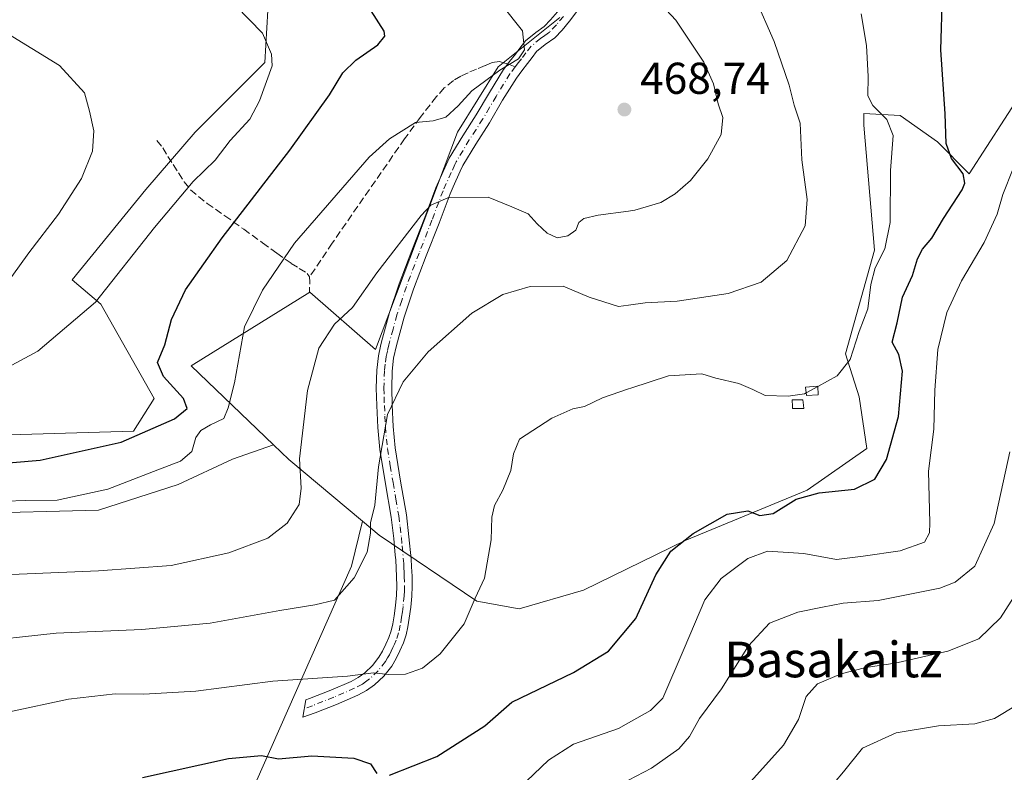
# Model space of a CAD drawing. Units: metres. Extents: x 593867 to 597314, y 4724442 to 4726802.
# Drawn here: x 594266 to 594487, y 4725935 to 4726104 of the extents above; entities that cross this region are included whole.
import ezdxf
from ezdxf.enums import TextEntityAlignment as Align

# ---------------------------------------------------------------- set-up
doc = ezdxf.new("R2010")
doc.units = ezdxf.units.M
doc.header["$MEASUREMENT"] = 0
doc.linetypes.add('DGN Style 3', pattern=[2.307223458686699, 1.648016756204785, -0.6592067024819142])
doc.linetypes.add('DGN Style 4', pattern=[2.6384748266838614, 1.318413404963828, -0.6592067024819142, 0.001648016756204785, -0.6592067024819142])
for name, color, linetype, lineweight in [('Camino Cxs', 7, 'Continuous', 0), ('Camino eje', 30, 'DGN Style 4', 13), ('Cultivos herbáceos CxS', 92, 'Continuous', 0), ('Cultivos leñosos CxS', 92, 'Continuous', 0), ('Curva de nivel maestra', 30, 'Continuous', 30), ('Curva de nivel normal', 30, 'Continuous', 0), ('Edificación ligera Cxs', 1, 'Continuous', 0), ('Huerta CxS', 92, 'Continuous', 0), ('Matorral CxS', 135, 'Continuous', 0), ('Punto de cota en terreno', 7, 'Continuous', 0), ('Rótulo de punto de cota en terreno', 7, 'Continuous', 0), ('Senda', 7, 'DGN Style 3', 0), ('Senda no paivmentada conexión', 7, 'DGN Style 3', 0), ('Texto cartográfico', 7, 'Continuous', 0)]:
    doc.layers.add(name, color=color, linetype=linetype, lineweight=lineweight)
doc.styles.add('Style-Arial', font='txt')

# ---------------------------------------------------------------- blocks, each defined once
blk = doc.blocks.new('*U18')
at = {"layer": 'Matorral CxS', "color": 135, "linetype": 'Continuous', "lineweight": 0}
blk.add_polyline3d([(594316.7861000003, 4725928.892300001, 448.4805999999954), (594340.0497000003, 4725981.519500001, 461.6257999999943), (594342.5701000001, 4725991.6009, 460.9707999999956), (594346.2720999997, 4725988.5031, 460.045299999998), (594368.1889000004, 4725973.6165, 455.3557000000001), (594377.7001, 4725971.961300001, 454.1039000000019), (594392.1728999997, 4725976.096100001, 452.6845999999932), (594415.0169000002, 4725987.289899999, 450.4784999999974), (594442.4231000004, 4725998.622300001, 451.2654000000039), (594455.8293000003, 4726007.931500001, 453.0305999999982), (594454.1146999998, 4726019.5865, 453.9000999999989), (594451.0289000003, 4726029.1851, 457.0366000000067), (594457.5433, 4726052.496300001, 457.5950000000012), (594455.1436999999, 4726080.6063, 456.7912999999971), (594455.1277000001, 4726083.223099999, 456.4248999999982), (594463.3378999997, 4726082.7667, 453.3803999999946), (594471.6677000001, 4726076.817100001, 450.6830999999948), (594478.8073000005, 4726069.677300001, 449.7963000000018), (594490.7074999996, 4726088.1217, 447.5285000000004)], dxfattribs=at)
blk = doc.blocks.new('5PATER')
at = {"layer": 'Huerta CxS', "linetype": 'Continuous', "lineweight": 0}
h = blk.add_hatch(color=51, dxfattribs=at)
edge = h.paths.add_edge_path()
edge.add_ellipse((0, 0), major_axis=(-0.1095731443231308, -0.1110710700762829), ratio=0.9994222409660322, start_angle=0, end_angle=360)

msp = doc.modelspace()

# ---------------------------------------------------------------- linework, layer by layer
at = {"layer": 'Camino Cxs', "color": 7, "linetype": 'Continuous', "lineweight": 0}
msp.add_polyline3d([(594391.3901000004, 4726107.0101, 467.2442000000011), (594389.0201000003, 4726103.9301, 467.9271000000008), (594387.3701, 4726101.9801, 468.3398000000016), (594385.7150999998, 4726100.2401, 469.0053000000044), (594383.5800999999, 4726098.690099999, 469.6698000000034), (594381.6501000002, 4726097.130100001, 470.1276999999973), (594380.6201, 4726095.800100001, 470.2737000000052), (594379.5900999998, 4726094.440099999, 470.2829000000056), (594378.3300999999, 4726092.8201, 470.103099999993), (594377.1001000004, 4726091.140100001, 469.7972000000009), (594374.0201000003, 4726086.1801, 469.1968000000052), (594371.0401, 4726081.090100001, 468.3698000000004), (594368.0000999998, 4726076.360099999, 467.5999000000011), (594365.1001000004, 4726071.5701, 466.9441999999981), (594364.5100999996, 4726070.270099999, 466.7146999999969), (594362.9401000004, 4726066.7601, 465.907600000006), (594362.2301000003, 4726065.190099999, 465.5746000000072), (594359.7401000002, 4726058.600099999, 464.3037999999942), (594356.8601000002, 4726051.210100001, 463.3312000000006), (594354.0301000001, 4726043.770099999, 462.6171000000032), (594351.9301000005, 4726037.470100001, 461.980899999995), (594350.1601, 4726031.0801, 461.4857000000048), (594349.5301000001, 4726028.210100001, 461.1517000000022), (594349.2001, 4726025.290100001, 460.8086999999941), (594349.0900999998, 4726021.4901, 460.3757999999943), (594349.1801000005, 4726017.700099999, 460.0008999999991), (594349.4200999998, 4726012.9101, 459.6696999999986), (594349.8501000004, 4726008.130100001, 459.4370000000054), (594351.1101000002, 4726000.5801, 458.8674000000028), (594352.4001000002, 4725993.030099999, 458.5501999999979), (594352.9801000003, 4725988.110099999, 458.3147999999928), (594353.4501, 4725983.190099999, 458.1695999999939), (594353.5701000001, 4725981.350099999, 458.1405999999988), (594353.6601, 4725979.270099999, 458.1263000000035), (594353.7001, 4725977.0101, 458.0893000000069), (594353.6300999997, 4725974.7401, 457.9437999999937), (594353.3800999997, 4725972.270099999, 457.7675000000018), (594353.0301000001, 4725969.800100001, 457.3938000000053), (594352.7200999996, 4725967.9101, 457.1285999999964), (594352.3101000005, 4725966.050100001, 456.8476999999984), (594351.7100999998, 4725964.2601, 456.5522999999957), (594350.9501, 4725962.5001, 456.2416999999987), (594350.1001000004, 4725960.7601, 455.9312000000064), (594349.1001000004, 4725959.0801, 455.6092999999965), (594347.3400999998, 4725956.8301, 455.1695000000037), (594345.2301000003, 4725954.850099999, 454.8366999999998), (594343.4301000005, 4725953.5601, 454.5445999999939), (594341.5100999996, 4725952.520099999, 454.2451000000001), (594336.7301000003, 4725950.450099999, 453.7023999999947), (594331.8800999997, 4725948.550100001, 453.2433000000019), (594329.1404999997, 4725947.5579, 452.9382000000041), (594329.7817000002, 4725951.463099999, 453.793399999995), (594330.6601, 4725951.780099999, 453.8702999999951), (594335.4101, 4725953.6501, 454.4018999999971), (594340.0000999998, 4725955.630100001, 454.9657000000007), (594341.5900999998, 4725956.4901, 455.1766000000061), (594343.0301000001, 4725957.530099999, 455.3956000000035), (594344.7801000001, 4725959.170100001, 455.790399999998), (594346.2401000002, 4725961.040100001, 456.1319999999978), (594347.0601000005, 4725962.4001, 456.3328000000038), (594347.8101000005, 4725963.950099999, 456.6113999999943), (594348.4801000003, 4725965.4901, 456.9263999999966), (594348.9801000003, 4725966.9801, 457.2191000000021), (594349.3300999999, 4725968.5601, 457.4967999999935), (594349.6201, 4725970.3201, 457.7868000000017), (594349.9501, 4725972.6801, 458.1521999999969), (594350.1801000005, 4725974.960100001, 458.3303000000015), (594350.2401000002, 4725977.030099999, 458.5078999999969), (594350.2001, 4725979.170100001, 458.6211999999941), (594350.1300999997, 4725981.050100001, 458.7072999999946), (594350.0100999996, 4725982.920100001, 458.7951999999932), (594349.9001000002, 4725984.020099999, 458.8352000000014), (594349.5500999996, 4725987.7401, 458.9717999999993), (594348.9700999996, 4725992.540100001, 459.2431999999972), (594347.7100999998, 4726000.0101, 459.5758999999962), (594346.4200999998, 4726007.690099999, 460.1714000000065), (594345.9700999996, 4726012.670100001, 460.3420999999944), (594345.7301000003, 4726017.5801, 460.5834000000032), (594345.6300999997, 4726021.5001, 460.9459999999963), (594345.7500999998, 4726025.530099999, 461.4036999999954), (594346.1201, 4726028.770099999, 461.8331000000035), (594346.5800999999, 4726030.9101, 462.1386000000057), (594346.8000999996, 4726031.9101, 462.2719999999972), (594348.6300999997, 4726038.4801, 462.6854000000022), (594350.7701000003, 4726044.9301, 463.5414000000019), (594353.6300999997, 4726052.460100001, 464.5262999999978), (594356.5100999996, 4726059.840100001, 465.1183000000019), (594359.0301000001, 4726066.5101, 466.4762000000047), (594362.0401, 4726073.1801, 467.4686999999976), (594365.0701000001, 4726078.190099999, 468.2675000000018), (594368.0900999998, 4726082.9001, 468.774900000004), (594371.0601000005, 4726087.960100001, 469.6192000000011), (594374.2401000002, 4726093.0801, 470.1478999999963), (594375.1700999998, 4726094.350099999, 470.2387000000017), (594375.5701000001, 4726094.9001, 470.2624000000069), (594376.8701, 4726096.5701, 470.2648000000045), (594377.8800999997, 4726097.9001, 470.2158999999957), (594379.1601, 4726099.5601, 470.0571999999956), (594381.4901000002, 4726101.440099999, 469.6117999999988), (594383.3400999998, 4726102.7601, 469.1068999999989), (594384.8000999996, 4726104.290100001, 468.6959000000061), (594386.3300999999, 4726106.100099999, 468.2875000000058)], dxfattribs=at)
msp.add_polyline3d([(594391.3901000004, 4726107.0101, 467.2442000000011), (594389.0201000003, 4726103.9301, 467.9271000000008), (594387.3701, 4726101.9801, 468.3398000000016), (594385.7150999998, 4726100.2401, 469.0053000000044), (594383.5800999999, 4726098.690099999, 469.6698000000034), (594381.6501000002, 4726097.130100001, 470.1276999999973), (594380.6201, 4726095.800100001, 470.2737000000052), (594379.5900999998, 4726094.440099999, 470.2829000000056), (594378.3300999999, 4726092.8201, 470.103099999993), (594377.1001000004, 4726091.140100001, 469.7972000000009), (594374.0201000003, 4726086.1801, 469.1968000000052), (594371.0401, 4726081.090100001, 468.3698000000004), (594368.0000999998, 4726076.360099999, 467.5999000000011), (594365.1001000004, 4726071.5701, 466.9441999999981), (594364.5100999996, 4726070.270099999, 466.7146999999969), (594362.9401000004, 4726066.7601, 465.907600000006), (594362.2301000003, 4726065.190099999, 465.5746000000072), (594359.7401000002, 4726058.600099999, 464.3037999999942), (594356.8601000002, 4726051.210100001, 463.3312000000006), (594354.0301000001, 4726043.770099999, 462.6171000000032), (594351.9301000005, 4726037.470100001, 461.980899999995), (594350.1601, 4726031.0801, 461.4857000000048), (594349.5301000001, 4726028.210100001, 461.1517000000022), (594349.2001, 4726025.290100001, 460.8086999999941), (594349.0900999998, 4726021.4901, 460.3757999999943), (594349.1801000005, 4726017.700099999, 460.0008999999991), (594349.4200999998, 4726012.9101, 459.6696999999986), (594349.8501000004, 4726008.130100001, 459.4370000000054), (594351.1101000002, 4726000.5801, 458.8674000000028), (594352.4001000002, 4725993.030099999, 458.5501999999979), (594352.9801000003, 4725988.110099999, 458.3147999999928), (594353.4501, 4725983.190099999, 458.1695999999939), (594353.5701000001, 4725981.350099999, 458.1405999999988), (594353.6601, 4725979.270099999, 458.1263000000035), (594353.7001, 4725977.0101, 458.0893000000069), (594353.6300999997, 4725974.7401, 457.9437999999937), (594353.3800999997, 4725972.270099999, 457.7675000000018), (594353.0301000001, 4725969.800100001, 457.3938000000053), (594352.7200999996, 4725967.9101, 457.1285999999964), (594352.3101000005, 4725966.050100001, 456.8476999999984), (594351.7100999998, 4725964.2601, 456.5522999999957), (594350.9501, 4725962.5001, 456.2416999999987), (594350.1001000004, 4725960.7601, 455.9312000000064), (594349.1001000004, 4725959.0801, 455.6092999999965), (594347.3400999998, 4725956.8301, 455.1695000000037), (594345.2301000003, 4725954.850099999, 454.8366999999998), (594343.4301000005, 4725953.5601, 454.5445999999939), (594341.5100999996, 4725952.520099999, 454.2451000000001), (594336.7301000003, 4725950.450099999, 453.7023999999947), (594331.8800999997, 4725948.550100001, 453.2433000000019), (594329.1404999997, 4725947.5579, 452.9382000000041), (594329.7817000002, 4725951.463099999, 453.793399999995), (594330.6601, 4725951.780099999, 453.8702999999951), (594335.4101, 4725953.6501, 454.4018999999971), (594340.0000999998, 4725955.630100001, 454.9657000000007), (594341.5900999998, 4725956.4901, 455.1766000000061), (594343.0301000001, 4725957.530099999, 455.3956000000035), (594344.7801000001, 4725959.170100001, 455.790399999998), (594346.2401000002, 4725961.040100001, 456.1319999999978), (594347.0601000005, 4725962.4001, 456.3328000000038), (594347.8101000005, 4725963.950099999, 456.6113999999943), (594348.4801000003, 4725965.4901, 456.9263999999966), (594348.9801000003, 4725966.9801, 457.2191000000021), (594349.3300999999, 4725968.5601, 457.4967999999935), (594349.6201, 4725970.3201, 457.7868000000017), (594349.9501, 4725972.6801, 458.1521999999969), (594350.1801000005, 4725974.960100001, 458.3303000000015), (594350.2401000002, 4725977.030099999, 458.5078999999969), (594350.2001, 4725979.170100001, 458.6211999999941), (594350.1300999997, 4725981.050100001, 458.7072999999946), (594350.0100999996, 4725982.920100001, 458.7951999999932), (594349.9001000002, 4725984.020099999, 458.8352000000014), (594349.5500999996, 4725987.7401, 458.9717999999993), (594348.9700999996, 4725992.540100001, 459.2431999999972), (594347.7100999998, 4726000.0101, 459.5758999999962), (594346.4200999998, 4726007.690099999, 460.1714000000065), (594345.9700999996, 4726012.670100001, 460.3420999999944), (594345.7301000003, 4726017.5801, 460.5834000000032), (594345.6300999997, 4726021.5001, 460.9459999999963), (594345.7500999998, 4726025.530099999, 461.4036999999954), (594346.1201, 4726028.770099999, 461.8331000000035), (594346.5800999999, 4726030.9101, 462.1386000000057), (594346.8000999996, 4726031.9101, 462.2719999999972), (594348.6300999997, 4726038.4801, 462.6854000000022), (594350.7701000003, 4726044.9301, 463.5414000000019), (594353.6300999997, 4726052.460100001, 464.5262999999978), (594356.5100999996, 4726059.840100001, 465.1183000000019), (594359.0301000001, 4726066.5101, 466.4762000000047), (594362.0401, 4726073.1801, 467.4686999999976), (594365.0701000001, 4726078.190099999, 468.2675000000018), (594368.0900999998, 4726082.9001, 468.774900000004), (594371.0601000005, 4726087.960100001, 469.6192000000011), (594374.2401000002, 4726093.0801, 470.1478999999963), (594375.1700999998, 4726094.350099999, 470.2387000000017), (594375.5701000001, 4726094.9001, 470.2624000000069), (594376.8701, 4726096.5701, 470.2648000000045), (594377.8800999997, 4726097.9001, 470.2158999999957), (594379.1601, 4726099.5601, 470.0571999999956), (594381.4901000002, 4726101.440099999, 469.6117999999988), (594383.3400999998, 4726102.7601, 469.1068999999989), (594384.8000999996, 4726104.290100001, 468.6959000000061), (594386.3300999999, 4726106.100099999, 468.2875000000058)], dxfattribs=at)
at = {"layer": 'Camino eje', "color": 30, "linetype": 'DGN Style 4', "lineweight": 13}
for points in [[(594387.6750999996, 4726105.015100001, 468.0754000000015), (594386.0850999998, 4726103.1351, 468.4885000000068), (594384.5274999999, 4726101.5001, 469.0301999999938), (594383.4600999998, 4726100.725099999, 469.375), (594382.5351, 4726100.065099999, 469.6585999999952), (594380.4051000001, 4726098.345100001, 470.047900000005), (594379.2500999998, 4726096.850099999, 470.1857000000019), (594378.2351000002, 4726095.512499999, 470.1570000000065), (594377.6001000004, 4726094.6951, 470.0706000000064), (594376.8509000001, 4726093.7237, 470.045299999998)], [(594376.8509000001, 4726093.7237, 470.045299999998), (594375.6700999998, 4726092.110099999, 469.9582999999984), (594372.5401, 4726087.0701, 469.340400000001), (594371.0551000005, 4726084.540100001, 468.9959999999992), (594369.5651000004, 4726081.995100001, 468.5657999999967), (594368.0450999998, 4726079.630100001, 468.1609999999928), (594366.5351, 4726077.2751, 467.8709999999992), (594363.5701000001, 4726072.3751, 467.1147999999957), (594363.2751000002, 4726071.725099999, 466.9863000000041), (594362.4901000002, 4726069.970100001, 466.5956000000006), (594360.6300999997, 4726065.850099999, 466.0022000000026), (594358.1250999998, 4726059.220100001, 464.5779000000039), (594355.2451, 4726051.835100001, 463.9186000000045), (594352.4001000002, 4726044.350099999, 463.0565999999963), (594351.3501000004, 4726041.200099999, 462.6061999999947), (594350.2801000001, 4726037.975099999, 462.3285999999935), (594349.3951000003, 4726034.780099999, 462.0978000000032), (594348.4250999996, 4726031.245100001, 461.8142999999982), (594348.1201, 4726029.8551, 461.6303999999946), (594347.8574999999, 4726028.637499999, 461.4606000000058), (594347.6401000004, 4726026.870100001, 461.2109999999957), (594347.4751000004, 4726025.4101, 461.0473999999958), (594347.3601000002, 4726021.495100001, 460.5994999999967), (594347.4101, 4726019.5351, 460.3984999999957), (594347.4550999999, 4726017.640100001, 460.2036999999983), (594347.5751, 4726015.245100001, 460.0832999999984), (594347.6951000001, 4726012.790100001, 459.9665999999997), (594348.1350999996, 4726007.9101, 459.8053000000073), (594348.7801000001, 4726004.0701, 459.4775999999983), (594349.4101, 4726000.295100001, 459.2222000000039), (594350.0401, 4725996.5601, 459.0388999999996), (594350.6851000005, 4725992.7851, 458.8972000000067), (594350.9751000004, 4725990.325099999, 458.7700999999943), (594351.2651000004, 4725987.925100001, 458.6377000000066), (594351.4401000004, 4725986.065099999, 458.5678999999946), (594351.7024999997, 4725983.3301, 458.4755000000005), (594351.7901, 4725982.1351, 458.4373000000051), (594351.8525, 4725981.170100001, 458.4024999999965), (594351.8951000003, 4725980.1601, 458.3709999999992), (594351.9301000005, 4725979.220100001, 458.343200000003), (594351.9700999996, 4725977.020099999, 458.2593999999954), (594351.9401000004, 4725975.985099999, 458.1815000000061), (594351.9051000001, 4725974.850099999, 458.0960000000051), (594351.6651, 4725972.475099999, 457.9328999999998), (594351.4901000002, 4725971.2401, 457.7559000000037), (594351.3251, 4725970.0601, 457.5828000000038), (594351.0251000002, 4725968.235099999, 457.3110000000015), (594350.6451000003, 4725966.515100001, 457.0249999999942), (594350.0950999996, 4725964.8751, 456.7286000000022), (594349.7150999998, 4725963.995100001, 456.5641000000033), (594349.3800999997, 4725963.225099999, 456.414300000004), (594349.0050999997, 4725962.450099999, 456.2593000000052), (594348.5800999999, 4725961.5801, 456.0944000000018), (594348.1700999998, 4725960.9001, 455.9619999999995), (594347.6700999998, 4725960.0601, 455.7929000000004), (594346.0601000005, 4725958.0001, 455.4266999999964), (594344.1300999997, 4725956.190099999, 455.0941000000021), (594343.2301000003, 4725955.545100001, 454.9630999999936), (594342.5100999996, 4725955.0251, 454.8457000000053), (594340.7550999997, 4725954.075099999, 454.5926999999938), (594338.3651000002, 4725953.040100001, 454.2596999999951), (594336.0701000001, 4725952.050100001, 453.9836000000069), (594333.6451000003, 4725951.100099999, 453.7749999999942), (594331.2701000003, 4725950.165100001, 453.5500999999931), (594329.4609000003, 4725949.5099, 453.3699000000051)]]:
    msp.add_polyline3d(points, dxfattribs=at)
at = {"layer": 'Cultivos herbáceos CxS', "color": 92, "linetype": 'Continuous', "lineweight": 0, "extrusion": (0.2408628880207889, -0.06532458539875866, 0.9683582847875911), "elevation": -165121.9891255988, "flags": 128}
msp.add_lwpolyline([(4716800.471034044, 642577.8215548176), (4716798.195121198, 642573.5132425774), (4716789.156527308, 642553.2635339316)], dxfattribs=at)
at = {"layer": 'Cultivos herbáceos CxS', "color": 92, "linetype": 'Continuous', "lineweight": 0}
for points in [[(594321.5012999997, 4726110.3047, 478.5240000000049), (594320.5805000003, 4726094.657099999, 480.5770000000048), (594304.9313000003, 4726079.009500001, 482.6149000000005), (594293.8866999998, 4726066.123299999, 483.1016999999993), (594277.3176999995, 4726045.8731, 483.0296999999992), (594283.7605, 4726040.350299999, 480.5528999999952), (594295.7269000001, 4726019.1799, 476.5062999999937), (594291.1237000005, 4726011.816099999, 476.6187000000064), (594257.9880999997, 4726010.8961, 478.6854000000022)], [(594257.9880999997, 4726010.8961, 478.6854000000022), (594291.1237000005, 4726011.816099999, 476.6187000000064), (594295.7269000001, 4726019.1799, 476.5062999999937), (594283.7605, 4726040.350299999, 480.5528999999952), (594277.3176999995, 4726045.8731, 483.0296999999992), (594293.8866999998, 4726066.123299999, 483.1016999999993), (594304.9313000003, 4726079.009500001, 482.6149000000005), (594320.5805000003, 4726094.657099999, 480.5770000000048), (594321.5012999997, 4726110.3047, 478.5240000000049)], [(594490.7074999996, 4726088.1217, 447.5285000000004), (594478.8073000005, 4726069.677300001, 449.7963000000018), (594471.6677000001, 4726076.817100001, 450.6830999999948), (594463.3378999997, 4726082.7667, 453.3803999999946), (594455.1277000001, 4726083.223099999, 456.4248999999982), (594455.1436999999, 4726080.6063, 456.7912999999971), (594457.5433, 4726052.496300001, 457.5950000000012), (594451.0289000003, 4726029.1851, 457.0366000000067), (594454.1146999998, 4726019.5865, 453.9000999999989), (594455.8293000003, 4726007.931500001, 453.0305999999982), (594442.4231000004, 4725998.622300001, 451.2654000000039), (594415.0169000002, 4725987.289899999, 450.4784999999974), (594392.1728999997, 4725976.096100001, 452.6845999999932), (594377.7001, 4725971.961300001, 454.1039000000019), (594368.1889000004, 4725973.6165, 455.3557000000001), (594346.2720999997, 4725988.5031, 460.045299999998), (594342.5701000001, 4725991.6009, 460.9707999999956), (594326.0107000005, 4726005.4571, 466.0243999999948), (594322.5799000004, 4726008.7457, 467.0996000000014), (594304.0116999998, 4726026.543299999, 473.6402999999991), (594330.7046999997, 4726043.111300001, 467.9910999999993), (594345.4319000002, 4726030.2247, 462.6104999999953), (594363.8416999998, 4726079.0087, 469.3015000000014), (594373.0466999998, 4726093.735900001, 470.4900000000052), (594386.8537, 4726104.781300001, 468.2088999999978)], [(594386.8537, 4726104.781300001, 468.2088999999978), (594373.0466999998, 4726093.735900001, 470.4900000000052), (594363.8416999998, 4726079.0087, 469.3015000000014), (594345.4319000002, 4726030.2247, 462.6104999999953), (594330.7046999997, 4726043.111300001, 467.9910999999993), (594304.0116999998, 4726026.543299999, 473.6402999999991), (594322.5799000004, 4726008.7457, 467.0996000000014)], [(594342.5701000001, 4725991.6009, 460.9707999999956), (594346.2720999997, 4725988.5031, 460.045299999998), (594368.1889000004, 4725973.6165, 455.3557000000001), (594377.7001, 4725971.961300001, 454.1039000000019), (594392.1728999997, 4725976.096100001, 452.6845999999932), (594415.0169000002, 4725987.289899999, 450.4784999999974), (594442.4231000004, 4725998.622300001, 451.2654000000039), (594455.8293000003, 4726007.931500001, 453.0305999999982), (594454.1146999998, 4726019.5865, 453.9000999999989), (594451.0289000003, 4726029.1851, 457.0366000000067), (594457.5433, 4726052.496300001, 457.5950000000012), (594455.1436999999, 4726080.6063, 456.7912999999971), (594455.1277000001, 4726083.223099999, 456.4248999999982), (594463.3378999997, 4726082.7667, 453.3803999999946), (594471.6677000001, 4726076.817100001, 450.6830999999948), (594478.8073000005, 4726069.677300001, 449.7963000000018), (594490.7074999996, 4726088.1217, 447.5285000000004)]]:
    msp.add_polyline3d(points, dxfattribs=at)
at = {"layer": 'Cultivos leñosos CxS', "color": 92, "linetype": 'Continuous', "lineweight": 0, "extrusion": (0.2408628880207889, -0.06532458539875866, 0.9683582847875911), "elevation": -165121.9891255988, "flags": 128}
msp.add_lwpolyline([(4716800.471034044, 642577.8215548176), (4716798.195121198, 642573.5132425774), (4716789.156527308, 642553.2635339316)], dxfattribs=at)
at = {"layer": 'Cultivos leñosos CxS', "color": 92, "linetype": 'Continuous', "lineweight": 0}
for points in [[(594322.5799000004, 4726008.7457, 467.0996000000014), (594313.3548999997, 4726005.545299999, 468.7139000000025), (594301.1514999997, 4725999.825300001, 469.1497999999993), (594283.2275, 4725994.1051, 469.2743999999948), (594253.8630999997, 4725993.342700001, 469.9841000000015), (594232.8882999998, 4725994.105699999, 469.8049000000028), (594215.3459000001, 4725995.2501, 470.3037999999942), (594200.0916999998, 4725995.250299999, 471.7421000000032), (594191.3201000001, 4725987.241699999, 472.9765999999945), (594186.3623000003, 4725975.419700001, 471.5169000000024), (594182.9299, 4725961.3095, 470.5936999999976), (594178.2887000004, 4725956.958699999, 471.6704000000027)], [(594253.8630999997, 4725993.342700001, 469.9841000000015), (594283.2275, 4725994.1051, 469.2743999999948), (594301.1514999997, 4725999.825300001, 469.1497999999993), (594313.3548999997, 4726005.545299999, 468.7139000000025), (594322.5799000004, 4726008.7457, 467.0996000000014), (594326.0107000005, 4726005.4571, 466.0243999999948), (594342.5701000001, 4725991.6009, 460.9707999999956), (594340.0497000003, 4725981.519500001, 461.6257999999943), (594316.7861000003, 4725928.892300001, 448.4805999999954)], [(594342.5701000001, 4725991.6009, 460.9707999999956), (594340.0497000003, 4725981.519500001, 461.6257999999943), (594316.7861000003, 4725928.892300001, 448.4805999999954), (594323.4559000004, 4725917.6043, 444.8313000000053), (594323.2351000002, 4725917.6623, 444.8705000000046), (594317.2933, 4725887.047900001, 444.8132999999943), (594327.4633, 4725884.6547, 443.0812000000006), (594347.6750999996, 4725883.891899999, 439.6113000000041), (594374.3699000003, 4725879.315099999, 436.1812000000064), (594410.9802999999, 4725872.831700001, 431.5957000000053), (594408.5263, 4725841.2445, 434.133799999996)]]:
    msp.add_polyline3d(points, dxfattribs=at)
at = {"layer": 'Curva de nivel maestra', "color": 30, "linetype": 'Continuous', "lineweight": 30, "flags": 128}
for points, elevation in [([(594348.6299999999, 4725934.5701), (594359.2000000002, 4725938.770099999), (594370.04, 4725945.6601), (594376.0899999999, 4725950.950099999), (594389.9199999999, 4725957.640100001), (594397.7800000003, 4725962.420100001), (594403.9600000001, 4725969.780099999), (594408.4100000003, 4725979.590100001), (594411.7999999998, 4725984.850099999), (594416.8499999996, 4725988.8301), (594424.4299999997, 4725993.200099999), (594429.0999999996, 4725993.940099999), (594431.79, 4725992.890100001), (594434.7599999999, 4725993.3201), (594439.9699999997, 4725996.600099999), (594445.1399999997, 4725997.970100001), (594453.0599999996, 4725998.780099999), (594457.6500000004, 4726001.0601), (594460.2800000003, 4726005.4901), (594462.9600000001, 4726015.1501), (594463.8600000005, 4726025.290100001), (594463, 4726029.040100001), (594461.54, 4726031.850099999), (594462.6500000004, 4726036.1601), (594463.8600000005, 4726041.9801), (594466.0599999996, 4726046.8201), (594467.1799999997, 4726050.530099999), (594468.3300000001, 4726052.700099999), (594470.4000000004, 4726055.200099999), (594473.0199999996, 4726059.610099999), (594477.2100000001, 4726066.100099999), (594477.8499999996, 4726067.590100001), (594477.4900000002, 4726069.700099999), (594474.8399999999, 4726073.100099999), (594473.6200000001, 4726076.5001), (594473.4600000001, 4726083.130100001), (594472.4299999997, 4726097.550100001), (594472.8499999996, 4726110.0001)], 450), ([(594258.5199999996, 4726004.350099999), (594270.1299999999, 4726005.3101), (594288.3600000005, 4726009.370100001), (594300.3099999996, 4726014.6501), (594303.1799999997, 4726016.9101), (594302.3600000005, 4726019.170100001), (594297.8499999996, 4726024.1501), (594296.5099999999, 4726027.2501), (594298.0999999996, 4726031.2501), (594299.6299999999, 4726036.920100001), (594302.7800000003, 4726043.590100001), (594311, 4726055.280099999), (594326.2300000006, 4726074.9801), (594335.0899999999, 4726087.4101), (594338.1299999999, 4726092.3301), (594341.04, 4726095.190099999), (594346, 4726098.630100001), (594347.5599999996, 4726100.590100001), (594347.4199999999, 4726101.710100001), (594344.4600000001, 4726106.3101)], 475), ([(594293.0899999999, 4725934.030099999), (594312.4199999999, 4725938.3301), (594319.8799999999, 4725938.940099999), (594323.6600000003, 4725938.200099999), (594331.1799999997, 4725938.920100001), (594340.5800000001, 4725938.390100001), (594344.3399999999, 4725937.0801), (594345.75, 4725934.9101)], 450)]:
    msp.add_lwpolyline(points, dxfattribs=dict(at, elevation=elevation))
at = {"layer": 'Curva de nivel normal', "color": 30, "linetype": 'Continuous', "lineweight": 0, "flags": 128}
for points, elevation in [([(594261.8200000003, 4726025.590100001), (594269.6200000001, 4726029.8101), (594282.5800000001, 4726040.850099999), (594295.7999999998, 4726057.590100001), (594304.4900000002, 4726067.920100001), (594309.4400000004, 4726072.7401), (594312.8399999999, 4726077.170100001), (594317.2199999997, 4726081.920100001), (594319.4199999999, 4726086.0601), (594322.2100000001, 4726093.920100001), (594322.1299999999, 4726096.5601), (594320.0999999996, 4726101.2601), (594314.0800000001, 4726107.380100001), (594303.5999999996, 4726113.3201), (594286.2800000003, 4726120.200099999), (594269.5, 4726125.3101), (594259.54, 4726130.7501)], 480), ([(594254.4100000003, 4725964.340100001), (594273.6900000004, 4725966.450099999), (594292.9600000001, 4725967.290100001), (594308.2999999998, 4725968.700099999), (594323.9900000002, 4725971.5801), (594331.8099999996, 4725972.8201), (594336.2400000002, 4725973.890100001), (594340.6399999997, 4725978.9001), (594343.5999999996, 4725984.620100001), (594344.3600000005, 4725988.890100001), (594344.2999999998, 4725991.2401), (594345.3200000003, 4725995.220100001), (594346.1399999997, 4726003.8301), (594348.1200000001, 4726015.590100001), (594351.6399999997, 4726022.920100001), (594357.3200000003, 4726029.700099999), (594367.0899999999, 4726038.360099999), (594374.04, 4726042.520099999), (594380.2199999997, 4726044.350099999), (594387.5999999996, 4726044.4301), (594393.4800000006, 4726041.9801), (594400.0199999996, 4726039.870100001), (594402.2834999999, 4726040.166200001), (594406.0599999996, 4726040.6601), (594413.2199999997, 4726041.050100001), (594424.7000000002, 4726042.800100001), (594432.1100000005, 4726045.300100001), (594437.8600000005, 4726050.1601), (594441.9400000004, 4726057.9801), (594442.3899999997, 4726063.920100001), (594441.2300000006, 4726072.790100001), (594440.8600000005, 4726081.050100001), (594439.4699999997, 4726085.120100001), (594438.4100000003, 4726089.5801), (594435, 4726099.360099999), (594426.4600000001, 4726118.950099999)], 460), ([(594245.7300000006, 4725978.890100001), (594283.2300000006, 4725980.460100001), (594299.5800000001, 4725981.6801), (594312.5, 4725984.5001), (594321.2800000003, 4725987.8201), (594325.6200000001, 4725991.200099999), (594328.3200000003, 4725995.4001), (594328.7599999999, 4725999.040100001), (594328.4199999999, 4726005.610099999), (594330.2100000001, 4726021.0001), (594332.7599999999, 4726030.5101), (594336.2199999997, 4726035.880100001), (594340.2999999998, 4726039.620100001), (594345.7199999997, 4726047.4301), (594355.7400000002, 4726060.300100001), (594357.9199999999, 4726062.640100001), (594361.6699999999, 4726064.290100001), (594370.7599999999, 4726064.420100001), (594376.0999999996, 4726062.2601), (594379.7199999997, 4726060.710100001), (594381.7599999999, 4726058.460100001), (594384.0199999996, 4726056.3301), (594386.2800000003, 4726055.3101), (594388.6900000004, 4726055.7301), (594390.4900000002, 4726057.040100001), (594391.1200000001, 4726058.710100001), (594392.2400000002, 4726059.640100001), (594395.4900000002, 4726060.390100001), (594402.2834999999, 4726061.294199999), (594403.6799999997, 4726061.4801), (594409.5800000001, 4726063.2401), (594412.8099999996, 4726065.140100001), (594416.2100000001, 4726068.200099999), (594420.1399999997, 4726073.0701), (594423.0800000001, 4726078.530099999), (594423.4800000006, 4726082.350099999), (594422.4699999997, 4726085.420100001), (594421.3899999997, 4726089.920100001), (594419.2100000001, 4726094.7401), (594412.9600000001, 4726104.210100001), (594404.0499999998, 4726113.8101)], 465), ([(594262.4800000006, 4725996.140100001), (594266.75, 4725996.280099999), (594273.9100000003, 4725996.3301), (594285.2999999998, 4725998.800100001), (594295.6100000005, 4726002.780099999), (594301.6799999997, 4726005.100099999), (594304.2199999997, 4726007.280099999), (594305.0899999999, 4726010.4301), (594306.2400000002, 4726012.030099999), (594308.4199999999, 4726013.2601), (594311.4100000003, 4726014.6801), (594312.3300000001, 4726017.120100001), (594313.7800000003, 4726022.700099999), (594316.0499999998, 4726035.2601), (594320.04, 4726043.540100001), (594327.2300000006, 4726054.090100001), (594344.0199999996, 4726073.4001), (594348.5700000003, 4726077.5601), (594354.4199999999, 4726081.220100001), (594358.4199999999, 4726081.590100001), (594361.29, 4726082.4301), (594364.04, 4726084.920100001), (594367.1100000005, 4726088.280099999), (594373.4199999999, 4726092.9901), (594377.5999999996, 4726095.4901), (594378.9500000002, 4726097.520099999), (594378.4699999997, 4726101.780099999), (594373.7400000002, 4726107.700099999)], 470), ([(594444.8211000003, 4726021.8983), (594449.1500000004, 4726024.290100001), (594452.0999999996, 4726027.920100001), (594454.0999999996, 4726034.2501), (594456.0700000003, 4726039.340100001), (594456.7000000002, 4726044.8101), (594457.7100000001, 4726048.550100001), (594459.8499999996, 4726052.8101), (594461.0999999996, 4726058.710100001), (594461.1399999997, 4726070.4301), (594461.7599999999, 4726078.270099999), (594460.3499999996, 4726081.860099999), (594457.1500000004, 4726084.9901), (594456.0599999996, 4726087.190099999), (594456.1500000004, 4726091.5001), (594455.7300000006, 4726098.530099999), (594454.5899999999, 4726105.640100001)], 455), ([(594263.7699999996, 4726046.590100001), (594267.5599999996, 4726051.920100001), (594274.2599999999, 4726060.590100001), (594279.4000000004, 4726068.600099999), (594281.8499999996, 4726074.720100001), (594282.2000000002, 4726079.360099999), (594281.2100000001, 4726083.710100001), (594280.0800000001, 4726087.9001), (594274.5, 4726094.0001), (594262.04, 4726101.610099999)], 485), ([(594374.3600000005, 4725928.420100001), (594384.29, 4725937.950099999), (594389.9199999999, 4725941.520099999), (594400.0199999996, 4725945.040100001), (594402.2834999999, 4725946.311600001), (594407.2300000006, 4725949.090100001), (594410.0199999996, 4725951.860099999), (594414.7599999999, 4725963.030099999), (594419.4400000004, 4725973.9101), (594423.0800000001, 4725978.770099999), (594429.1100000005, 4725983.2601), (594433.5300000003, 4725984.860099999), (594441.6799999997, 4725984.360099999), (594449.0199999996, 4725982.9801), (594454.9800000006, 4725983.780099999), (594463.3300000001, 4725984.960100001), (594468.7999999998, 4725986.920100001), (594469.9400000004, 4725989.020099999), (594469.9900000002, 4725991.2401), (594469.7199999997, 4726002.890100001), (594470.9100000003, 4726012.2601), (594471.1299999999, 4726021.030099999), (594471.79, 4726030.210100001), (594473.79, 4726038.4901), (594477.0599999996, 4726045.590100001), (594482.2100000001, 4726054.2501), (594485.0999999996, 4726060.590100001), (594486.3799999999, 4726064.9901), (594488.6699999999, 4726070.840100001)], 445), ([(594263.2699999996, 4725948.7601), (594276.4900000002, 4725951.6601), (594286.9400000004, 4725952.8301), (594293.4299999997, 4725952.7401), (594305.1200000001, 4725953.4101), (594322.4000000004, 4725955.640100001), (594339.1399999997, 4725956.8201), (594345.0300000003, 4725957.530099999), (594348.3399999999, 4725957.170100001), (594352.1900000004, 4725957.270099999), (594355.9800000006, 4725958.620100001), (594359.9500000002, 4725961.840100001), (594365.4100000003, 4725968.590100001), (594367.8399999999, 4725974.3301), (594369.9600000001, 4725978.8201), (594371.4199999999, 4725987.4301), (594371.5599999996, 4725992.530099999), (594372.1600000003, 4725995.1601), (594374.0499999998, 4725998.5801), (594375.8399999999, 4726003.020099999), (594376.4400000004, 4726006.7301), (594377.8399999999, 4726010.0801), (594385.0899999999, 4726014.800100001), (594389.7599999999, 4726016.850099999), (594392.4199999999, 4726017.350099999), (594396.4699999997, 4726019.3301), (594402.2834999999, 4726021.353399999), (594402.8200000003, 4726021.540100001), (594411.25, 4726024.300100001), (594418.75, 4726024.7301), (594421.9199999999, 4726023.7601), (594427.04, 4726022.550100001), (594430.2400000002, 4726021.170100001), (594432.9800000006, 4726019.840100001), (594438.1500000004, 4726019.7401), (594441.8200000003, 4726020.2401), (594442.2126000002, 4726020.457000001)], 455), ([(594444.8211000003, 4726021.8983), (594442.2126000002, 4726020.457000001)], 455), ([(594402.2834999999, 4725933.4506), (594407.4800000006, 4725936.120100001), (594413.6299999999, 4725940.450099999), (594415.9699999997, 4725943.2501), (594418.2100000001, 4725947.2501), (594423.1799999997, 4725953.920100001), (594429.2199999997, 4725963.590100001), (594433.9600000001, 4725968.690099999), (594440.3600000005, 4725971.200099999), (594445.8499999996, 4725972.280099999), (594450.4800000006, 4725973.200099999), (594458.3399999999, 4725973.8201), (594472.2199999997, 4725976.5601), (594475.6600000003, 4725977.940099999), (594480.0700000003, 4725981.520099999), (594484.4500000002, 4725991.0701), (594487.9299999997, 4726007.190099999)], 440), ([(594429.7599999999, 4725933.100099999), (594437.1399999997, 4725941.300100001), (594440.4600000001, 4725947.0801), (594442.1799999997, 4725952.210100001), (594444.75, 4725955.0601), (594450.04, 4725957.340100001), (594455.6299999999, 4725958.7401), (594462.2000000002, 4725959.7501), (594474.0499999998, 4725962.380100001), (594480.9600000001, 4725965.190099999), (594485.8799999999, 4725969.920100001), (594491.1399999997, 4725978.2501)], 435), ([(594446.5800000001, 4725930.5001), (594450.5700000003, 4725935.290100001), (594454.8399999999, 4725940.6501), (594462.4100000003, 4725944.0601), (594471.9199999999, 4725945.640100001), (594480.0899999999, 4725946.100099999), (594484.4800000006, 4725947.3101), (594494.3200000003, 4725953.210100001)], 430)]:
    msp.add_lwpolyline(points, dxfattribs=dict(at, elevation=elevation))
at = {"layer": 'Edificación ligera Cxs', "color": 1, "linetype": 'Continuous', "lineweight": 0, "elevation": 455.5489999999992, "flags": 128}
msp.add_lwpolyline([(594441.7100999998, 4726016.970100001), (594439.1201, 4726016.940099999), (594439.1101000002, 4726017.390100001), (594439.0701000001, 4726018.860099999), (594441.4901000002, 4726018.860099999), (594441.6401000004, 4726017.690099999)], close=True, dxfattribs=at)
at = {"layer": 'Edificación ligera Cxs', "color": 1, "linetype": 'Continuous', "lineweight": 0}
for points in [[(594444.8901000004, 4726019.9901, 455.3368000000046), (594442.2801000001, 4726019.850099999, 455.782600000006), (594442.0701000001, 4726021.7401, 456.5929000000033), (594444.8201000001, 4726021.9301, 455.9979000000022), (594444.8901000004, 4726019.9901, 455.3368000000046)], [(594441.7100999998, 4726016.970100001, 454.6950999999972), (594439.1201, 4726016.940099999, 454.7718000000023), (594439.1101000002, 4726017.390100001, 454.8954999999987), (594439.0701000001, 4726018.860099999, 455.5489999999991), (594441.4901000002, 4726018.860099999, 455.4127000000008), (594441.6401000004, 4726017.690099999, 454.9054000000033), (594441.7100999998, 4726016.970100001, 454.6950999999972)]]:
    msp.add_polyline3d(points, dxfattribs=at)
msp.add_3dface([(594444.8901000004, 4726019.9901, 456.5929000000033), (594442.2801000001, 4726019.850099999, 456.5929000000033), (594442.0701000001, 4726021.7401, 456.5929000000033), (594444.8201000001, 4726021.9301, 456.5929000000033)], dxfattribs=at)
at = {"layer": 'Matorral CxS', "color": 135, "linetype": 'Continuous', "lineweight": 0}
for points in [[(594257.9880999997, 4726010.8961, 478.6854000000022), (594291.1237000005, 4726011.816099999, 476.6187000000064), (594295.7269000001, 4726019.1799, 476.5062999999937), (594283.7605, 4726040.350299999, 480.5528999999952), (594277.3176999995, 4726045.8731, 483.0296999999992), (594293.8866999998, 4726066.123299999, 483.1016999999993), (594304.9313000003, 4726079.009500001, 482.6149000000005), (594320.5805000003, 4726094.657099999, 480.5770000000048), (594321.5012999997, 4726110.3047, 478.5240000000049)], [(594257.9880999997, 4726010.8961, 478.6854000000022), (594291.1237000005, 4726011.816099999, 476.6187000000064), (594295.7269000001, 4726019.1799, 476.5062999999937), (594283.7605, 4726040.350299999, 480.5528999999952), (594277.3176999995, 4726045.8731, 483.0296999999992), (594293.8866999998, 4726066.123299999, 483.1016999999993), (594304.9313000003, 4726079.009500001, 482.6149000000005), (594320.5805000003, 4726094.657099999, 480.5770000000048), (594321.5012999997, 4726110.3047, 478.5240000000049)], [(594386.8537, 4726104.781300001, 468.2088999999978), (594373.0466999998, 4726093.735900001, 470.4900000000052), (594363.8416999998, 4726079.0087, 469.3015000000014), (594345.4319000002, 4726030.2247, 462.6104999999953), (594330.7046999997, 4726043.111300001, 467.9910999999993), (594304.0116999998, 4726026.543299999, 473.6402999999991), (594322.5799000004, 4726008.7457, 467.0996000000014), (594313.3548999997, 4726005.545299999, 468.7139000000025), (594301.1514999997, 4725999.825300001, 469.1497999999993), (594283.2275, 4725994.1051, 469.2743999999948), (594253.8630999997, 4725993.342700001, 469.9841000000015)], [(594386.8537, 4726104.781300001, 468.2088999999978), (594373.0466999998, 4726093.735900001, 470.4900000000052), (594363.8416999998, 4726079.0087, 469.3015000000014), (594345.4319000002, 4726030.2247, 462.6104999999953), (594330.7046999997, 4726043.111300001, 467.9910999999993), (594304.0116999998, 4726026.543299999, 473.6402999999991), (594322.5799000004, 4726008.7457, 467.0996000000014)], [(594342.5701000001, 4725991.6009, 460.9707999999956), (594346.2720999997, 4725988.5031, 460.045299999998), (594368.1889000004, 4725973.6165, 455.3557000000001), (594377.7001, 4725971.961300001, 454.1039000000019), (594392.1728999997, 4725976.096100001, 452.6845999999932), (594415.0169000002, 4725987.289899999, 450.4784999999974), (594442.4231000004, 4725998.622300001, 451.2654000000039), (594455.8293000003, 4726007.931500001, 453.0305999999982), (594454.1146999998, 4726019.5865, 453.9000999999989), (594451.0289000003, 4726029.1851, 457.0366000000067), (594457.5433, 4726052.496300001, 457.5950000000012), (594455.1436999999, 4726080.6063, 456.7912999999971), (594455.1277000001, 4726083.223099999, 456.4248999999982), (594463.3378999997, 4726082.7667, 453.3803999999946), (594471.6677000001, 4726076.817100001, 450.6830999999948), (594478.8073000005, 4726069.677300001, 449.7963000000018), (594490.7074999996, 4726088.1217, 447.5285000000004)], [(594322.5799000004, 4726008.7457, 467.0996000000014), (594313.3548999997, 4726005.545299999, 468.7139000000025), (594301.1514999997, 4725999.825300001, 469.1497999999993), (594283.2275, 4725994.1051, 469.2743999999948), (594253.8630999997, 4725993.342700001, 469.9841000000015), (594232.8882999998, 4725994.105699999, 469.8049000000028), (594215.3459000001, 4725995.2501, 470.3037999999942), (594200.0916999998, 4725995.250299999, 471.7421000000032), (594191.3201000001, 4725987.241699999, 472.9765999999945), (594186.3623000003, 4725975.419700001, 471.5169000000024), (594182.9299, 4725961.3095, 470.5936999999976), (594178.2887000004, 4725956.958699999, 471.6704000000027)], [(594342.5701000001, 4725991.6009, 460.9707999999956), (594340.0497000003, 4725981.519500001, 461.6257999999943), (594316.7861000003, 4725928.892300001, 448.4805999999954), (594323.4559000004, 4725917.6043, 444.8313000000053), (594323.2351000002, 4725917.6623, 444.8705000000046), (594317.2933, 4725887.047900001, 444.8132999999943), (594327.4633, 4725884.6547, 443.0812000000006), (594347.6750999996, 4725883.891899999, 439.6113000000041), (594374.3699000003, 4725879.315099999, 436.1812000000064), (594410.9802999999, 4725872.831700001, 431.5957000000053), (594408.5263, 4725841.2445, 434.133799999996)]]:
    msp.add_polyline3d(points, dxfattribs=at)
at = {"layer": 'Senda', "color": 7, "linetype": 'DGN Style 3', "lineweight": 0, "extrusion": (0.1287996159906109, -0.12307140733319, 0.9840041095532575), "elevation": -504631.0200507769, "flags": 128}
msp.add_lwpolyline([(3827529.084635223, 2790002.383817294), (3827528.351831548, 2790001.559772991), (3827527.443100743, 2790000.775764992), (3827526.575820736, 2789999.947610022)], dxfattribs=at)
at = {"layer": 'Senda', "color": 7, "linetype": 'DGN Style 3', "lineweight": 0}
for points in [[(594375.1700999998, 4726094.350099999, 470.2387000000017), (594374.2200999996, 4726094.610099999, 470.3554000000004), (594373.2801000001, 4726094.870100001, 470.4817999999942), (594371.6700999998, 4726094.690099999, 470.7617000000028), (594370.0601000005, 4726093.970100001, 471.0718999999954), (594368.1501000002, 4726093.210100001, 471.4239999999991), (594366.2801000001, 4726092.390100001, 471.6677999999956), (594364.5900999998, 4726091.5801, 471.7835000000051), (594362.9600999998, 4726090.630100001, 471.8380000000034), (594360.9101, 4726088.960100001, 471.4389999999985), (594359.1601, 4726087.0101, 471.0298000000039), (594355.5000999998, 4726082.340100001, 470.5595999999932), (594352.0000999998, 4726077.540100001, 469.8411999999954), (594335.7401000002, 4726054.090100001, 468.4864999999991), (594330.6501000002, 4726046.5001, 468.101999999999)], [(594296.3201000001, 4726077.130100001, 483.2835999999952), (594297.7200999996, 4726075.4801, 483.0010000000038), (594298.8000999996, 4726073.590100001, 482.7228000000032), (594300.0000999998, 4726071.7301, 482.2918000000063), (594301.2001, 4726069.880100001, 481.6039000000019), (594302.4801000003, 4726067.870100001, 480.678899999999), (594303.9001000002, 4726066.0601, 479.8135000000038), (594307.6201, 4726063.0001, 477.8938999999955), (594311.6101000002, 4726060.2501, 476.1695000000037), (594315.8501000004, 4726057.220100001, 474.0829999999987), (594320.0900999998, 4726054.170100001, 472.1193999999959), (594323.2701000003, 4726051.860099999, 470.699099999998), (594326.5100999996, 4726049.540100001, 469.4121000000014), (594328.3101000005, 4726048.420100001, 468.7826999999961), (594330.1401000004, 4726047.270099999, 468.2810000000027), (594330.6501000002, 4726046.5001, 468.101999999999)]]:
    msp.add_polyline3d(points, dxfattribs=at)
at = {"layer": 'Senda no paivmentada conexión', "color": 7, "linetype": 'DGN Style 3', "lineweight": 0, "extrusion": (0.1004497326956887, -0.03743557381796282, 0.9942376119491179), "elevation": -116751.697954192, "flags": 128}
msp.add_lwpolyline([(4636114.802500868, 1087223.310126335), (4636114.802500868, 1087225.114251929)], dxfattribs=at)

# ---------------------------------------------------------------- block references
at = {"layer": 'Matorral CxS', "color": 135, "linetype": 'Continuous', "lineweight": 0}
msp.add_blockref('*U18', (0, 0), dxfattribs=at)
at = {"layer": 'Punto de cota en terreno', "color": 7, "linetype": 'Continuous', "lineweight": 0, "xscale": 10, "yscale": 10, "zscale": 10}
msp.add_blockref('5PATER', (594401.3700000001, 4726084.109999999, 468.7400000000052), dxfattribs=at)

# ---------------------------------------------------------------- texts
at = {"layer": 'Rótulo de punto de cota en terreno', "color": 7, "linetype": 'Continuous', "lineweight": 0, "style": 'Style-Arial'}
msp.add_text('468,74', height=7.000000000000002, dxfattribs=at).set_placement((594404.8978000004, 4726087.637800001))
at = {"layer": 'Texto cartográfico', "color": 7, "linetype": 'Continuous', "lineweight": 0, "style": 'Style-Arial'}
msp.add_text('Basakaitz', height=8, dxfattribs=at).set_placement((594448.2938585368, 4725960.540150001), align=Align.MIDDLE_CENTER)

doc.saveas('drawing.dxf')
